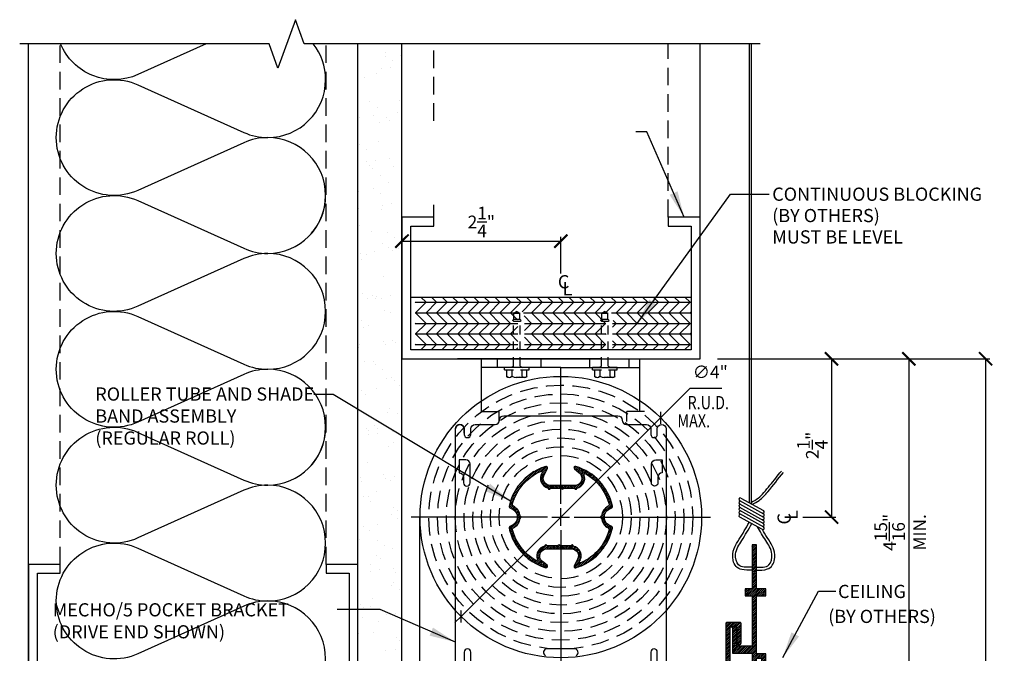
# Model space of a CAD drawing. Extents: x 67.8 to 83.8, y 23.6 to 41.4.
# Drawn here: x 67.8 to 81.8, y 32.4 to 41.4 of the extents above; entities that cross this region are included whole.
import ezdxf

# ---------------------------------------------------------------- set-up
doc = ezdxf.new("R2010")
doc.units = 0
doc.header["$MEASUREMENT"] = 0
doc.linetypes.add('HIDDEN', pattern=[0.375, 0.25, -0.125])
doc.linetypes.add('HIDDEN2', pattern=[0.1875, 0.125, -0.0625])
doc.layers.get('0').update_dxf_attribs({"linetype": 'CONTINUOUS'})
doc.layers.get('DEFPOINTS').update_dxf_attribs({"linetype": 'CONTINUOUS'})
doc.layers.add('AM_VIS', color=7, linetype='CONTINUOUS')
doc.layers.add('HT', color=7, linetype='CONTINUOUS')
doc.styles.add('DIM', font='SIMPLEX.SHX', dxfattribs={"width": 0.8})
doc.styles.add('ROMANS', font='ROMANS.shx')
doc.dimstyles.new('SECT$0', dxfattribs={"dimtxt": 0.18, "dimasz": 0.1875, "dimexe": 0.0625, "dimexo": 0.25, "dimgap": 0.0625, "dimtad": 1, "dimdec": 4, "dimzin": 3, "dimtxsty": 'DIM', "dimblk1": 'ARCHTICK', "dimblk2": 'ARCHTICK', "dimsah": 1, "dimcen": 0.0625, "dimclrd": 3, "dimclre": 3, "dimclrt": 2, "dimazin": 3, "dimtfac": 1, "dimtdec": 4, "dimtmove": 0, "dimatfit": 3, "dimtolj": 1, "dimtzin": 0})
doc.dimstyles.new('SECT$3', dxfattribs={"dimtxt": 0.18, "dimasz": 0.125, "dimexe": 0.0625, "dimexo": 0.0625, "dimgap": 0.125, "dimtad": 1, "dimtih": 1, "dimtoh": 1, "dimdec": 4, "dimzin": 3, "dimtxsty": 'DIM', "dimblk1": 'ARCHTICK', "dimblk2": 'ARCHTICK', "dimsah": 1, "dimcen": 0.09375, "dimclrd": 3, "dimclre": 3, "dimclrt": 2, "dimazin": 3, "dimtfac": 1, "dimtdec": 4, "dimtmove": 0, "dimatfit": 3, "dimtolj": 1, "dimtzin": 0})
doc.dimstyles.new('SECT$7', dxfattribs={"dimtxt": 0.18, "dimasz": 0.375, "dimexe": 0.0625, "dimexo": 0.0625, "dimgap": 0.125, "dimtad": 1, "dimdec": 4, "dimzin": 3, "dimtxsty": 'DIM', "dimcen": 0.0625, "dimclrd": 3, "dimclre": 3, "dimclrt": 2, "dimazin": 3, "dimtfac": 1, "dimtdec": 4, "dimtmove": 0, "dimatfit": 3, "dimtolj": 1, "dimtzin": 0})

# ---------------------------------------------------------------- blocks, each defined once
blk = doc.blocks.new('RD')
at = {"color": 2, "style": 'ROMANS', "width": 0.8}
blk.add_text('R.U.D.', height=0.1875, dxfattribs=at).set_placement((-0.308, -0.085))
blk = doc.blocks.new('RUD')
blk.add_blockref('RD', (-0.027, -0.027))
blk = doc.blocks.new('*X6')
at = {"color": 0}
for p, q in [((858.014, -910.637), (858.098, -910.553)), ((858.069, -910.608), (858.139, -910.538)), ((858.091, -910.64), (858.179, -910.551)), ((858.097, -910.607), (858.168, -910.535)), ((858.555, -910.546), (858.567, -910.534)), ((858.56, -910.568), (858.591, -910.537)), ((858.575, -910.58), (858.611, -910.544)), ((858.59, -910.591), (858.63, -910.551)), ((857.713, -910.885), (857.988, -910.61)), ((857.761, -910.81), (857.923, -910.648)), ((857.936, -910.689), (858.052, -910.572)), ((857.998, -910.6), (857.998, -910.6)), ((858.077, -910.707), (858.127, -910.656)), ((858.078, -910.679), (858.157, -910.6)), ((858.079, -910.73), (858.117, -910.693)), ((858.604, -910.603), (858.649, -910.558)), ((858.619, -910.615), (858.668, -910.566)), ((858.634, -910.627), (858.686, -910.575)), ((858.646, -910.641), (858.704, -910.583)), ((858.656, -910.657), (858.721, -910.592)), ((858.662, -910.731), (858.706, -910.688)), ((858.663, -910.677), (858.738, -910.602)), ((858.666, -910.7), (858.702, -910.665)), ((858.726, -910.641), (858.755, -910.612)), ((858.743, -910.651), (858.772, -910.622)), ((858.759, -910.661), (858.787, -910.632)), ((858.774, -910.672), (858.803, -910.643)), ((858.79, -910.683), (858.818, -910.654)), ((858.805, -910.695), (858.833, -910.666)), ((858.82, -910.706), (858.848, -910.678)), ((858.834, -910.719), (858.862, -910.69)), ((857.685, -910.939), (857.802, -910.822)), ((858.085, -910.751), (858.118, -910.719)), ((858.094, -910.769), (858.124, -910.739)), ((858.104, -910.785), (858.133, -910.757)), ((858.116, -910.8), (858.145, -910.771)), ((858.13, -910.812), (858.159, -910.784)), ((858.146, -910.823), (858.176, -910.793)), ((858.164, -910.832), (858.195, -910.8)), ((858.184, -910.838), (858.22, -910.803)), ((858.194, -910.854), (858.246, -910.803)), ((858.233, -910.843), (858.273, -910.803)), ((858.259, -910.843), (858.299, -910.803)), ((858.286, -910.843), (858.326, -910.803)), ((858.312, -910.843), (858.352, -910.803)), ((858.339, -910.843), (858.366, -910.815)), ((858.366, -910.841), (858.405, -910.803)), ((858.366, -910.815), (858.379, -910.803)), ((858.381, -910.853), (858.432, -910.803)), ((858.418, -910.843), (858.458, -910.803)), ((858.445, -910.843), (858.485, -910.803)), ((858.471, -910.843), (858.511, -910.803)), ((858.498, -910.843), (858.538, -910.803)), ((858.524, -910.843), (858.564, -910.803)), ((858.551, -910.843), (858.595, -910.798)), ((858.568, -910.852), (858.706, -910.714)), ((858.612, -910.835), (858.699, -910.748)), ((858.848, -910.731), (858.876, -910.703)), ((858.861, -910.744), (858.89, -910.716)), ((858.875, -910.757), (858.903, -910.729)), ((858.888, -910.771), (858.916, -910.743)), ((858.9, -910.785), (858.929, -910.756)), ((858.912, -910.799), (858.941, -910.771)), ((858.924, -910.814), (858.953, -910.785)), ((858.936, -910.829), (858.964, -910.8)), ((858.947, -910.844), (858.976, -910.815)), ((858.958, -910.86), (858.987, -910.831)), ((857.652, -911.026), (857.722, -910.956)), ((857.666, -910.985), (857.75, -910.901)), ((858.365, -910.843), (858.366, -910.841)), ((858.968, -910.876), (858.997, -910.847)), ((858.978, -910.892), (859.007, -910.863)), ((858.988, -910.909), (859.017, -910.88)), ((858.997, -910.927), (859.027, -910.897)), ((859.006, -910.944), (859.036, -910.914)), ((859.014, -910.962), (859.044, -910.932)), ((859.022, -910.981), (859.053, -910.95)), ((859.03, -911), (859.061, -910.969)), ((857.633, -911.098), (857.689, -911.042)), ((857.639, -911.118), (857.68, -911.077)), ((857.641, -911.063), (857.703, -911.001)), ((857.656, -911.127), (857.688, -911.095)), ((857.675, -911.135), (857.705, -911.105)), ((857.692, -911.145), (857.72, -911.116)), ((858.949, -911.213), (859.094, -911.069)), ((858.966, -911.17), (859.033, -911.103)), ((859.037, -911.019), (859.068, -910.988)), ((859.044, -911.039), (859.075, -911.008)), ((859.049, -911.139), (859.099, -911.09)), ((859.05, -911.06), (859.082, -911.027)), ((859.053, -911.083), (859.088, -911.048)), ((857.706, -911.156), (857.735, -911.128)), ((857.719, -911.17), (857.748, -911.142)), ((857.73, -911.186), (857.759, -911.157)), ((857.732, -911.316), (857.796, -911.253)), ((857.739, -911.204), (857.769, -911.174)), ((857.745, -911.224), (857.777, -911.192)), ((857.747, -911.275), (857.769, -911.253)), ((857.748, -911.247), (857.784, -911.212)), ((857.769, -911.253), (857.788, -911.235)), ((857.796, -911.253), (857.802, -911.247)), ((858.93, -911.258), (858.936, -911.253)), ((858.936, -911.253), (859.003, -911.186)), ((858.945, -911.27), (858.962, -911.253)), ((858.949, -911.293), (858.985, -911.257)), ((858.962, -911.253), (858.987, -911.229)), ((857.634, -911.415), (857.68, -911.369)), ((857.639, -911.436), (857.784, -911.291)), ((857.696, -911.405), (857.769, -911.333)), ((858.955, -911.313), (858.987, -911.281)), ((858.963, -911.331), (858.994, -911.301)), ((858.973, -911.348), (859.002, -911.319)), ((858.985, -911.363), (859.013, -911.335)), ((858.997, -911.377), (859.026, -911.349)), ((859.012, -911.389), (859.04, -911.361)), ((859.027, -911.4), (859.057, -911.371)), ((859.044, -911.41), (859.075, -911.378)), ((859.053, -911.427), (859.093, -911.387)), ((857.645, -911.457), (857.681, -911.42)), ((857.651, -911.477), (857.683, -911.445)), ((857.657, -911.497), (857.689, -911.466)), ((857.664, -911.517), (857.696, -911.486)), ((857.672, -911.536), (857.703, -911.505)), ((857.68, -911.554), (857.71, -911.524)), ((858.985, -911.601), (859.068, -911.519)), ((859.013, -911.547), (859.082, -911.478)), ((859.031, -911.502), (859.093, -911.441)), ((859.045, -911.462), (859.1, -911.407)), ((857.688, -911.573), (857.718, -911.543)), ((857.697, -911.591), (857.727, -911.561)), ((857.706, -911.608), (857.735, -911.578)), ((857.719, -911.621), (857.745, -911.596)), ((857.725, -911.642), (857.754, -911.613)), ((857.735, -911.658), (857.764, -911.629)), ((857.746, -911.674), (857.775, -911.645)), ((857.757, -911.69), (857.785, -911.661)), ((857.768, -911.705), (857.796, -911.676)), ((858.027, -911.79), (858.164, -911.653)), ((858.035, -911.756), (858.119, -911.672)), ((858.135, -911.709), (858.181, -911.664)), ((858.167, -911.704), (858.207, -911.664)), ((858.194, -911.704), (858.234, -911.664)), ((858.22, -911.704), (858.26, -911.664)), ((858.247, -911.704), (858.287, -911.664)), ((858.273, -911.704), (858.313, -911.664)), ((858.3, -911.704), (858.351, -911.652)), ((858.326, -911.704), (858.366, -911.664)), ((858.366, -911.69), (858.393, -911.664)), ((858.379, -911.704), (858.419, -911.664)), ((858.406, -911.704), (858.446, -911.664)), ((858.432, -911.704), (858.472, -911.664)), ((858.459, -911.704), (858.499, -911.664)), ((858.485, -911.704), (858.538, -911.651)), ((858.512, -911.704), (858.548, -911.667)), ((858.536, -911.706), (858.568, -911.674)), ((858.744, -911.896), (859.022, -911.618)), ((858.936, -911.677), (859.049, -911.564)), ((857.779, -911.72), (857.808, -911.691)), ((857.791, -911.734), (857.82, -911.706)), ((857.804, -911.749), (857.832, -911.72)), ((857.816, -911.763), (857.845, -911.734)), ((857.829, -911.776), (857.857, -911.748)), ((857.842, -911.79), (857.871, -911.761)), ((857.856, -911.802), (857.884, -911.774)), ((857.87, -911.815), (857.898, -911.787)), ((857.884, -911.827), (857.913, -911.799)), ((857.899, -911.839), (857.927, -911.811)), ((858.027, -911.817), (858.072, -911.772)), ((858.031, -911.84), (858.066, -911.804)), ((858.353, -911.704), (858.366, -911.69)), ((858.556, -911.712), (858.586, -911.682)), ((858.573, -911.722), (858.602, -911.693)), ((858.588, -911.734), (858.616, -911.706)), ((858.599, -911.748), (858.628, -911.72)), ((858.607, -911.847), (858.656, -911.798)), ((858.609, -911.766), (858.639, -911.736)), ((858.615, -911.786), (858.647, -911.754)), ((858.616, -911.811), (858.653, -911.774)), ((858.804, -911.862), (858.976, -911.69)), ((857.914, -911.851), (857.942, -911.822)), ((857.929, -911.862), (857.958, -911.833)), ((857.945, -911.873), (857.973, -911.844)), ((857.96, -911.884), (857.989, -911.855)), ((857.977, -911.894), (858.006, -911.865)), ((857.993, -911.904), (858.069, -911.828)), ((858.01, -911.913), (858.076, -911.848)), ((858.028, -911.922), (858.086, -911.864)), ((858.046, -911.931), (858.098, -911.878)), ((858.064, -911.939), (858.113, -911.89)), ((858.083, -911.947), (858.128, -911.902)), ((858.102, -911.955), (858.142, -911.914)), ((858.121, -911.962), (858.157, -911.926)), ((858.141, -911.968), (858.172, -911.938)), ((858.554, -911.953), (858.644, -911.863)), ((858.564, -911.97), (858.635, -911.899)), ((858.578, -911.902), (858.655, -911.826)), ((858.592, -911.968), (858.661, -911.899)), ((858.632, -911.954), (858.715, -911.872)), ((858.678, -911.935), (858.791, -911.822)), ((858.731, -911.908), (858.735, -911.905)), ((858.163, -911.972), (858.179, -911.957))]:
    blk.add_line(p, q, dxfattribs=at)
blk = doc.blocks.new('NR-41')
at = {"color": 3, "linetype": 'CONTINUOUS'}
for p, q in [((0, 0.25), (0, 0.875)), ((-0.25, 0), (-0.875, 0)), ((-0.125, 0), (0.125, 0)), ((0, -0.125), (0, 0.125)), ((0.25, 0), (0.875, 0)), ((0, -0.25), (0, -0.875))]:
    blk.add_line(p, q, dxfattribs=at)
for points in [[(-0.646, -0.381, 0.189636), (-0.213, -0.719, 0.822383), (-0.195, -0.684), (-0.262, -0.63, -0.708166), (-0.199, -0.45), (0.149, -0.45, -0.564766), (0.238, -0.599), (0.19, -0.691, 0.664015), (0.213, -0.719, 0.056571), (0.369, -0.653, -0.995344), (0.381, -0.646, 0.20982), (0.733, -0.157, 0.398562), (0.716, -0.127, -0.76533), (0.716, 0.127, 0.398562), (0.733, 0.157, 0.274604), (0.213, 0.719, 0.822383), (0.195, 0.684), (0.262, 0.63, -0.708166), (0.199, 0.45), (-0.149, 0.45, -0.564766), (-0.238, 0.599), (-0.19, 0.691, 0.664015), (-0.213, 0.719, 0.056571), (-0.369, 0.653, -0.995344), (-0.381, 0.646, 0.20982), (-0.733, 0.157, 0.398562), (-0.716, 0.127, -0.76533), (-0.716, -0.127, 0.398562), (-0.733, -0.157, 0.076067), (-0.653, -0.369, -0.995344)], [(-0.332, -0.598, -0.693612), (-0.354, -0.616, -0.199795), (-0.686, -0.183, -0.355874), (-0.673, -0.154, 0.26072), (-0.579, -0.015, 1.044598), (-0.579, 0.015, 0.26072), (-0.673, 0.154, -0.355874), (-0.686, 0.183, -0.227771), (-0.286, 0.65, -0.743953), (-0.267, 0.628, 0.526551), (-0.178, 0.413, 1.104339), (-0.148, 0.41), (0.01, 0.41, 1), (0.04, 0.41), (0.198, 0.41, 1.104339), (0.228, 0.413, 0.452241), (0.332, 0.598, -0.693612), (0.354, 0.616, -0.199795), (0.686, 0.183, -0.355874), (0.673, 0.154, 0.26072), (0.579, 0.015, 1.044598), (0.579, -0.015, 0.26072), (0.673, -0.154, -0.355874), (0.686, -0.183, -0.227771), (0.286, -0.65, -0.743953), (0.267, -0.628, 0.526551), (0.178, -0.413, 1.104339), (0.148, -0.41), (-0.01, -0.41, 1), (-0.04, -0.41), (-0.198, -0.41, 1.104339), (-0.228, -0.413, 0.452241)]]:
    blk.add_lwpolyline(points, format="xyb", close=True)
at = {"color": 3}
blk.add_blockref('*X6', (-858.366, 911.253), dxfattribs=at)
blk = doc.blocks.new('*X46')
at = {"color": 0}
for p, q in [((25.481, -0.638), (25.511, -0.608)), ((25.481, -0.664), (25.538, -0.608)), ((25.481, -0.691), (25.564, -0.608)), ((25.481, -0.718), (25.591, -0.608)), ((25.481, -0.744), (25.543, -0.681)), ((25.555, -0.67), (25.617, -0.608)), ((25.582, -0.67), (25.644, -0.608)), ((25.608, -0.67), (25.67, -0.608)), ((25.631, -0.673), (25.693, -0.611)), ((25.637, -0.694), (25.699, -0.632)), ((25.637, -0.721), (25.699, -0.659)), ((25.637, -0.747), (25.699, -0.685)), ((25.481, -0.771), (25.543, -0.709)), ((25.481, -0.797), (25.543, -0.735)), ((25.481, -0.824), (25.543, -0.762)), ((25.481, -0.85), (25.543, -0.788)), ((25.481, -0.877), (25.543, -0.815)), ((25.637, -0.774), (25.699, -0.712)), ((25.637, -0.8), (25.699, -0.738)), ((25.637, -0.827), (25.699, -0.765)), ((25.637, -0.853), (25.699, -0.791)), ((25.637, -0.88), (25.699, -0.818)), ((25.481, -0.903), (25.543, -0.841)), ((25.481, -0.93), (25.543, -0.868)), ((25.481, -0.956), (25.543, -0.894)), ((25.481, -0.983), (25.543, -0.921)), ((25.481, -1.009), (25.543, -0.947)), ((25.481, -1.036), (25.543, -0.974)), ((25.637, -0.906), (25.699, -0.844)), ((25.65, -0.92), (25.699, -0.871)), ((25.676, -0.92), (25.699, -0.897)), ((25.481, -1.062), (25.543, -1)), ((25.481, -1.089), (25.543, -1.027)), ((25.481, -1.115), (25.543, -1.053)), ((25.481, -1.142), (25.543, -1.08)), ((25.481, -1.168), (25.543, -1.106)), ((25.481, -1.195), (25.543, -1.133)), ((25.481, -1.221), (25.543, -1.159)), ((25.481, -1.248), (25.543, -1.186)), ((25.481, -1.274), (25.543, -1.212)), ((25.481, -1.301), (25.543, -1.239)), ((25.481, -1.327), (25.543, -1.265)), ((25.481, -1.354), (25.543, -1.292)), ((25.481, -1.38), (25.543, -1.318)), ((25.481, -1.407), (25.543, -1.345)), ((25.481, -1.433), (25.543, -1.371)), ((25.481, -1.46), (25.543, -1.398)), ((25.481, -1.486), (25.543, -1.424)), ((25.481, -1.513), (25.543, -1.451)), ((25.481, -1.54), (25.543, -1.478)), ((25.481, -1.566), (25.543, -1.504)), ((25.481, -1.593), (25.543, -1.531)), ((25.411, -1.795), (25.543, -1.663)), ((25.481, -1.619), (25.543, -1.557)), ((25.481, -1.646), (25.543, -1.584)), ((25.481, -1.672), (25.543, -1.61)), ((25.481, -1.699), (25.543, -1.637)), ((23.858, -1.756), (23.882, -1.733)), ((23.871, -1.77), (23.909, -1.733)), ((23.885, -1.783), (23.935, -1.733)), ((23.9, -1.795), (23.962, -1.733)), ((23.926, -1.795), (23.988, -1.733)), ((23.953, -1.795), (24.015, -1.733)), ((23.979, -1.795), (24.041, -1.733)), ((24.006, -1.795), (24.068, -1.733)), ((24.032, -1.795), (24.094, -1.733)), ((24.059, -1.795), (24.121, -1.733)), ((24.085, -1.795), (24.147, -1.733)), ((24.112, -1.795), (24.174, -1.733)), ((24.138, -1.795), (24.2, -1.733)), ((24.165, -1.795), (24.227, -1.733)), ((24.191, -1.795), (24.253, -1.733)), ((24.218, -1.795), (24.28, -1.733)), ((24.244, -1.795), (24.306, -1.733)), ((24.271, -1.795), (24.333, -1.733)), ((24.298, -1.795), (24.36, -1.733)), ((24.324, -1.795), (24.386, -1.733)), ((24.351, -1.795), (24.413, -1.733)), ((24.377, -1.795), (24.439, -1.733)), ((24.404, -1.795), (24.466, -1.733)), ((24.43, -1.795), (24.492, -1.733)), ((24.457, -1.795), (24.519, -1.733)), ((24.483, -1.795), (24.545, -1.733)), ((24.51, -1.795), (24.572, -1.733)), ((24.536, -1.795), (24.598, -1.733)), ((24.563, -1.795), (24.625, -1.733)), ((24.589, -1.795), (24.651, -1.733)), ((24.616, -1.795), (24.678, -1.733)), ((24.642, -1.795), (24.704, -1.733)), ((24.669, -1.795), (24.731, -1.733)), ((24.695, -1.795), (24.757, -1.733)), ((24.722, -1.795), (24.784, -1.733)), ((24.748, -1.795), (24.81, -1.733)), ((24.775, -1.795), (24.837, -1.733)), ((24.801, -1.795), (24.863, -1.733)), ((24.828, -1.795), (24.89, -1.733)), ((24.854, -1.795), (24.916, -1.733)), ((24.881, -1.795), (24.943, -1.733)), ((24.907, -1.795), (24.969, -1.733)), ((24.934, -1.795), (24.996, -1.733)), ((24.96, -1.795), (25.022, -1.733)), ((24.987, -1.795), (25.049, -1.733)), ((25.013, -1.795), (25.075, -1.733)), ((25.04, -1.795), (25.102, -1.733)), ((25.067, -1.795), (25.129, -1.733)), ((25.093, -1.795), (25.155, -1.733)), ((25.12, -1.795), (25.182, -1.733)), ((25.146, -1.795), (25.208, -1.733)), ((25.173, -1.795), (25.235, -1.733)), ((25.199, -1.795), (25.261, -1.733)), ((25.226, -1.795), (25.288, -1.733)), ((25.252, -1.795), (25.314, -1.733)), ((25.279, -1.795), (25.341, -1.733)), ((25.305, -1.795), (25.367, -1.733)), ((25.332, -1.795), (25.394, -1.733)), ((25.358, -1.795), (25.42, -1.733)), ((25.385, -1.795), (25.447, -1.733)), ((25.438, -1.795), (25.543, -1.69)), ((25.464, -1.795), (25.543, -1.716)), ((25.491, -1.795), (25.554, -1.732)), ((25.517, -1.795), (25.579, -1.733)), ((25.544, -1.795), (25.606, -1.733)), ((25.57, -1.795), (25.632, -1.733)), ((25.597, -1.795), (25.659, -1.733)), ((25.623, -1.795), (25.685, -1.733)), ((25.65, -1.795), (25.712, -1.733)), ((25.676, -1.795), (25.738, -1.733)), ((25.703, -1.795), (25.765, -1.733)), ((25.729, -1.795), (25.791, -1.733)), ((25.756, -1.795), (25.818, -1.733)), ((25.782, -1.795), (25.844, -1.733)), ((25.825, -1.779), (25.856, -1.748))]:
    blk.add_line(p, q, dxfattribs=at)
blk = doc.blocks.new('2INCLS')
at = {"color": 7}
blk.add_lwpolyline([(-0.515, -1.125), (-0.031, -1.125), (0.004, -1.125), (0.16, -1.125, 0.153915), (0.17, -1.122), (0.212, -1.092, 0.73323), (0.203, -1.063), (0.157, -1.063), (0.004, -1.063), (-0.031, -1.063), (-0.078, -1.063, -0.414214), (-0.094, -1.047), (-0.094, -0.016, -0.414214), (-0.078, 0), (-0.047, 0), (-0.016, 0, -0.414214), (0, -0.016), (0, -0.071), (0, -0.234, 0.414214), (0.016, -0.25), (0.046, -0.25, 0.414214), (0.062, -0.234), (0.062, -0.212), (0.062, 0.046, 0.414214), (0.046, 0.062), (-0.14, 0.062, 0.414214), (-0.156, 0.046), (-0.156, -1.012), (-0.156, -1.047, -0.414214), (-0.172, -1.063), (-0.197, -1.063), (-0.219, -1.063), (-1.764, -1.063, 0.668179), (-1.776, -1.09), (-1.746, -1.12, 0.198912), (-1.734, -1.125), (0.16, -1.125)], format="xyb", dxfattribs=at)
blk.add_lwpolyline([(-0.172, -1.063), (-0.543, -1.063)], dxfattribs=at)
at = {"layer": 'HT', "color": 3}
blk.add_blockref('*X46', (-25.637, 0.67), dxfattribs=at)
blk = doc.blocks.new('*X48')
at = {"color": 0}
for p, q in [((6.543, 5.376), (6.594, 5.427)), ((6.543, 5.403), (6.567, 5.427)), ((6.543, 5.35), (6.605, 5.412)), ((6.543, 5.323), (6.605, 5.385)), ((6.543, 5.297), (6.605, 5.359)), ((6.543, 5.27), (6.605, 5.332)), ((6.543, 5.244), (6.605, 5.306)), ((6.543, 5.217), (6.605, 5.279)), ((6.543, 5.191), (6.605, 5.253)), ((6.543, 5.164), (6.605, 5.226)), ((6.543, 5.138), (6.605, 5.2)), ((6.543, 5.111), (6.605, 5.173)), ((6.543, 5.085), (6.605, 5.147)), ((6.543, 5.058), (6.605, 5.12)), ((6.543, 5.032), (6.605, 5.094)), ((6.543, 5.005), (6.605, 5.067)), ((6.543, 4.979), (6.605, 5.041)), ((6.543, 4.952), (6.605, 5.014)), ((6.543, 4.926), (6.605, 4.988)), ((6.543, 4.899), (6.605, 4.961)), ((6.543, 4.873), (6.605, 4.935)), ((6.543, 4.846), (6.605, 4.908)), ((6.443, 4.72), (6.526, 4.803)), ((6.443, 4.746), (6.5, 4.803)), ((6.443, 4.773), (6.473, 4.803)), ((6.443, 4.799), (6.447, 4.803)), ((6.453, 4.703), (6.605, 4.855)), ((6.479, 4.703), (6.605, 4.828)), ((6.506, 4.703), (6.606, 4.803)), ((6.533, 4.703), (6.633, 4.803)), ((6.543, 4.82), (6.605, 4.882)), ((6.543, 4.66), (6.686, 4.803)), ((6.543, 4.687), (6.659, 4.803)), ((6.612, 4.703), (6.712, 4.803)), ((6.639, 4.703), (6.737, 4.801)), ((6.665, 4.703), (6.737, 4.775)), ((6.543, 4.634), (6.605, 4.696)), ((6.543, 4.607), (6.605, 4.669)), ((6.543, 4.581), (6.605, 4.643)), ((6.543, 4.554), (6.605, 4.616)), ((6.692, 4.703), (6.737, 4.748)), ((6.718, 4.703), (6.737, 4.722)), ((6.543, 4.528), (6.605, 4.59)), ((6.543, 4.501), (6.605, 4.563)), ((6.543, 4.475), (6.605, 4.537)), ((6.543, 4.448), (6.605, 4.51)), ((6.543, 4.422), (6.605, 4.484)), ((6.543, 4.395), (6.605, 4.457)), ((6.543, 4.369), (6.605, 4.431)), ((6.543, 4.342), (6.605, 4.404)), ((6.543, 4.316), (6.605, 4.378)), ((6.543, 4.289), (6.605, 4.351)), ((6.262, 4.22), (6.307, 4.265)), ((6.262, 4.247), (6.28, 4.265)), ((6.262, 4.194), (6.324, 4.256)), ((6.262, 4.167), (6.324, 4.229)), ((6.262, 4.141), (6.324, 4.203)), ((6.543, 4.263), (6.605, 4.325)), ((6.543, 4.236), (6.605, 4.298)), ((6.543, 4.21), (6.605, 4.272)), ((6.543, 4.183), (6.605, 4.245)), ((6.543, 4.157), (6.605, 4.219)), ((6.262, 4.114), (6.324, 4.176)), ((6.262, 4.088), (6.324, 4.15)), ((6.262, 4.061), (6.324, 4.123)), ((6.262, 4.035), (6.324, 4.097)), ((6.262, 4.008), (6.324, 4.07)), ((6.543, 4.13), (6.605, 4.192)), ((6.543, 4.104), (6.605, 4.166)), ((6.543, 4.077), (6.605, 4.139)), ((6.543, 4.051), (6.605, 4.113)), ((6.543, 4.024), (6.605, 4.086)), ((6.543, 3.998), (6.605, 4.06)), ((6.262, 3.982), (6.324, 4.044)), ((6.262, 3.955), (6.324, 4.017)), ((6.262, 3.929), (6.324, 3.991)), ((6.262, 3.902), (6.35, 3.99)), ((6.276, 3.89), (6.376, 3.99)), ((6.303, 3.89), (6.403, 3.99)), ((6.329, 3.89), (6.429, 3.99)), ((6.356, 3.89), (6.456, 3.99)), ((6.382, 3.89), (6.482, 3.99)), ((6.409, 3.89), (6.509, 3.99)), ((6.435, 3.89), (6.535, 3.99)), ((6.462, 3.89), (6.605, 4.033)), ((6.488, 3.89), (6.605, 4.006)), ((6.515, 3.89), (6.605, 3.98)), ((6.542, 3.89), (6.605, 3.953)), ((6.543, 3.865), (6.605, 3.927)), ((6.543, 3.838), (6.605, 3.9)), ((6.543, 3.812), (6.613, 3.882)), ((6.543, 3.785), (6.64, 3.882)), ((6.543, 3.759), (6.666, 3.882)), ((6.543, 3.732), (6.605, 3.794)), ((6.631, 3.82), (6.693, 3.882)), ((6.657, 3.82), (6.719, 3.882)), ((6.675, 3.811), (6.737, 3.873)), ((6.675, 3.785), (6.737, 3.847)), ((6.675, 3.758), (6.737, 3.82)), ((6.675, 3.732), (6.737, 3.794)), ((6.543, 3.706), (6.605, 3.768)), ((6.543, 3.679), (6.605, 3.741)), ((6.543, 3.653), (6.605, 3.715)), ((6.543, 3.626), (6.605, 3.688)), ((6.543, 3.6), (6.605, 3.662)), ((6.684, 3.714), (6.737, 3.767)), ((6.71, 3.714), (6.737, 3.741)), ((6.737, 3.714), (6.737, 3.714)), ((6.543, 3.573), (6.605, 3.635)), ((6.543, 3.547), (6.605, 3.609)), ((6.543, 3.494), (6.605, 3.556)), ((6.543, 3.467), (6.605, 3.529)), ((6.543, 3.441), (6.605, 3.503)), ((6.545, 3.523), (6.605, 3.582)), ((6.543, 3.414), (6.605, 3.476)), ((6.543, 3.388), (6.605, 3.45)), ((6.543, 3.361), (6.605, 3.423)), ((6.543, 3.335), (6.605, 3.397)), ((6.543, 3.308), (6.605, 3.37)), ((6.543, 3.282), (6.605, 3.344)), ((6.543, 3.255), (6.605, 3.317)), ((6.543, 3.229), (6.605, 3.291)), ((6.543, 3.202), (6.605, 3.264)), ((6.543, 3.175), (6.605, 3.237)), ((6.614, 3.14), (6.737, 3.263)), ((6.64, 3.14), (6.737, 3.237)), ((6.675, 3.307), (6.675, 3.308)), ((6.675, 3.281), (6.702, 3.308)), ((6.675, 3.254), (6.728, 3.308)), ((6.675, 3.228), (6.737, 3.29)), ((6.543, 3.149), (6.605, 3.211)), ((6.56, 3.14), (6.622, 3.202)), ((6.587, 3.14), (6.649, 3.202)), ((6.667, 3.14), (6.737, 3.21)), ((6.693, 3.14), (6.755, 3.202)), ((6.72, 3.14), (6.782, 3.202)), ((6.746, 3.14), (6.808, 3.202)), ((6.773, 3.14), (6.835, 3.202)), ((6.799, 3.14), (6.861, 3.202)), ((6.826, 3.14), (6.888, 3.202)), ((6.852, 3.14), (6.914, 3.202)), ((6.879, 3.14), (6.941, 3.202)), ((6.905, 3.14), (6.967, 3.202)), ((6.932, 3.14), (6.994, 3.202)), ((6.958, 3.14), (7.02, 3.202)), ((6.985, 3.14), (7.047, 3.202)), ((7.011, 3.14), (7.073, 3.202)), ((7.038, 3.14), (7.1, 3.202)), ((7.064, 3.14), (7.126, 3.202)), ((7.091, 3.14), (7.153, 3.202)), ((7.117, 3.14), (7.179, 3.202)), ((7.144, 3.14), (7.206, 3.202)), ((7.17, 3.14), (7.232, 3.202)), ((7.197, 3.14), (7.259, 3.202)), ((7.223, 3.14), (7.285, 3.202)), ((7.25, 3.14), (7.312, 3.202)), ((7.276, 3.14), (7.338, 3.202)), ((7.303, 3.14), (7.365, 3.202)), ((7.329, 3.14), (7.391, 3.202)), ((7.356, 3.14), (7.418, 3.202)), ((7.383, 3.14), (7.445, 3.202)), ((7.409, 3.14), (7.471, 3.202)), ((7.436, 3.14), (7.498, 3.202)), ((7.462, 3.14), (7.524, 3.202)), ((7.489, 3.14), (7.551, 3.202)), ((7.515, 3.14), (7.577, 3.202)), ((7.542, 3.14), (7.604, 3.202)), ((7.568, 3.14), (7.63, 3.202)), ((7.595, 3.14), (7.657, 3.202)), ((7.621, 3.14), (7.683, 3.202)), ((7.648, 3.14), (7.71, 3.202)), ((7.674, 3.14), (7.736, 3.202)), ((7.701, 3.14), (7.763, 3.202)), ((7.727, 3.14), (7.789, 3.202))]:
    blk.add_line(p, q, dxfattribs=at)
blk = doc.blocks.new('NR-219')
blk.add_lwpolyline([(1.494, 2.287), (1.432, 2.287), (1.432, 1.663), (1.332, 1.663), (1.332, 1.563), (1.432, 1.563), (1.432, 0.85), (1.213, 0.85), (1.213, 1.125), (1.151, 1.125), (1.151, 0.75), (1.432, 0.75), (1.432, 0.385), (1.442, 0.375), (1.432, 0.365), (1.432, 0), (2.62, 0), (2.682, 0.062), (1.626, 0.062), (1.626, 0.168), (1.564, 0.168), (1.564, 0.062), (1.494, 0.062), (1.494, 0.68), (1.564, 0.68), (1.564, 0.574), (1.626, 0.574), (1.626, 0.742), (1.494, 0.742), (1.494, 1.563), (1.626, 1.563), (1.626, 1.663), (1.494, 1.663), (1.494, 2.287)], close=True)
at = {"layer": 'HT', "color": 3}
blk.add_blockref('*X48', (-5.111, -3.14), dxfattribs=at)
blk = doc.blocks.new('_ARCHTICK')
at = {"color": 0, "const_width": 0.15}
blk.add_lwpolyline([(-0.5, -0.5), (0.5, 0.5)], dxfattribs=at)
blk = doc.blocks.new('*D52')
at = {"color": 3}
for p, q in [((73.22, 36.797), (73.22, 38.282)), ((73.22, 38.22), (75.477, 38.22)), ((75.477, 37.759), (75.477, 38.282))]:
    blk.add_line(p, q, dxfattribs=at)
at = {"layer": 'DEFPOINTS', "color": 0}
for p in [(75.477, 38.22), (75.477, 37.509), (73.22, 36.547)]:
    blk.add_point(p, dxfattribs=at)
at = {"color": 3, "xscale": 0.1875, "yscale": 0.1875, "zscale": 0.1875, "rotation": 180}
blk.add_blockref('_ARCHTICK', (73.22, 38.22), dxfattribs=at)
at = {"color": 3, "xscale": 0.1875, "yscale": 0.1875, "zscale": 0.1875}
blk.add_blockref('_ARCHTICK', (75.477, 38.22), dxfattribs=at)
at = {"color": 2, "insert": (74.348, 38.492), "char_height": 0.18, "attachment_point": 5, "style": 'DIM'}
blk.add_mtext('\\A1;2{\\H1.000000x;\\S1/4;}"', dxfattribs=at)
blk = doc.blocks.new('*D53')
at = {"color": 3}
for p, q in [((77.704, 36.547), (80.483, 36.547)), ((80.421, 36.547), (80.421, 31.615)), ((79.628, 31.615), (80.483, 31.615))]:
    blk.add_line(p, q, dxfattribs=at)
at = {"layer": 'DEFPOINTS', "color": 0}
for p in [(77.454, 36.547), (79.378, 31.615), (80.421, 31.615)]:
    blk.add_point(p, dxfattribs=at)
at = {"color": 3, "xscale": 0.1875, "yscale": 0.1875, "zscale": 0.1875}
for p, rotation in [((80.421, 36.547), 90), ((80.421, 31.615), 270)]:
    blk.add_blockref('_ARCHTICK', p, dxfattribs=dict(at, rotation=rotation))
at = {"color": 2, "char_height": 0.18, "attachment_point": 5, "rotation": 90, "style": 'DIM'}
for s, insert in [('\\A1;4{\\H1.000000x;\\S15/16;}"', (80.148, 34.081)), ('\\A1;MIN.', (80.573, 34.081))]:
    blk.add_mtext(s, dxfattribs=dict(at, insert=insert))
blk = doc.blocks.new('*D64')
at = {"color": 3}
for p, q in [((76.894, 35.709), (77.314, 36.128)), ((77.314, 36.128), (77.762, 36.128)), ((74.059, 32.887), (76.894, 35.709)), ((74.059, 32.887), (73.971, 32.799))]:
    blk.add_line(p, q, dxfattribs=at)
at = {"layer": 'DEFPOINTS', "color": 0}
for p in [(76.894, 35.709), (74.059, 32.887)]:
    blk.add_point(p, dxfattribs=at)
at = {"color": 3, "xscale": 0.125, "yscale": 0.125, "zscale": 0.125}
for p, rotation in [((76.894, 35.709), 224.8747097834069), ((74.059, 32.887), 44.8747097834069)]:
    blk.add_blockref('_ARCHTICK', p, dxfattribs=dict(at, rotation=rotation))
at = {"color": 2, "insert": (77.6, 36.36), "char_height": 0.18, "attachment_point": 5, "style": 'DIM'}
blk.add_mtext('\\A1;∅4"', dxfattribs=at)
blk = doc.blocks.new('*D66')
at = {"color": 3}
for p, q in [((77.704, 36.547), (79.385, 36.547)), ((79.323, 36.547), (79.323, 34.298)), ((78.915, 34.298), (79.385, 34.298))]:
    blk.add_line(p, q, dxfattribs=at)
at = {"layer": 'DEFPOINTS', "color": 0}
for p in [(77.454, 36.547), (78.665, 34.298), (79.323, 34.298)]:
    blk.add_point(p, dxfattribs=at)
at = {"color": 3, "xscale": 0.1875, "yscale": 0.1875, "zscale": 0.1875}
for p, rotation in [((79.323, 36.547), 90), ((79.323, 34.298), 270)]:
    blk.add_blockref('_ARCHTICK', p, dxfattribs=dict(at, rotation=rotation))
at = {"color": 2, "insert": (79.05, 35.317), "char_height": 0.18, "attachment_point": 5, "rotation": 90, "style": 'DIM'}
blk.add_mtext('\\A1;2{\\H1.000000x;\\S1/4;}"', dxfattribs=at)
blk = doc.blocks.new('CL')
at = {"color": 2, "style": 'ROMANS'}
for s, p in [('C', (-0.106, -0.099)), ('L', (-0.038, -0.198))]:
    blk.add_text(s, height=0.188, dxfattribs=at).set_placement(p)
blk = doc.blocks.new('*D69')
at = {"color": 3}
for p, q in [((77.704, 36.547), (81.573, 36.547)), ((81.511, 36.547), (81.511, 23.908))]:
    blk.add_line(p, q, dxfattribs=at)
at = {"layer": 'DEFPOINTS', "color": 0}
for p in [(77.454, 36.547), (72.72, 23.908), (81.511, 23.908)]:
    blk.add_point(p, dxfattribs=at)
at = {"color": 3, "xscale": 0.1875, "yscale": 0.1875, "zscale": 0.1875, "rotation": 90}
blk.add_blockref('_ARCHTICK', (81.511, 36.547), dxfattribs=at)
at = {"color": 2, "insert": (81.358, 29.804), "char_height": 0.18, "attachment_point": 5, "rotation": 90, "style": 'DIM'}
blk.add_mtext('\\A1;SHADE OPENING HEIGHT', dxfattribs=at)
blk = doc.blocks.new('_NONE')
blk = doc.blocks.new('VIC')
at = {"layer": 'AM_VIS', "color": 2, "linetype": 'HIDDEN', "ltscale": 0.5}
for p, q in [((4.428, 2.387), (4.517, 2.387)), ((4.517, 2.069), (4.517, 2.417)), ((4.55, 2.417), (4.55, 2.069)), ((4.409, 2.355), (4.409, 2.132)), ((4.517, 2.315), (4.428, 2.315)), ((4.571, 2.289), (4.55, 2.325)), ((4.571, 2.289), (5.21, 2.289)), ((5.21, 2.289), (5.219, 2.305)), ((5.21, 2.197), (5.21, 2.289)), ((5.24, 2.284), (5.322, 2.284)), ((5.24, 2.202), (5.24, 2.284)), ((5.349, 2.243), (5.322, 2.284)), ((5.322, 2.202), (5.322, 2.284)), ((5.349, 2.243), (5.322, 2.202)), ((4.517, 2.171), (4.428, 2.171)), ((4.517, 2.099), (4.428, 2.099)), ((4.571, 2.197), (4.55, 2.161)), ((4.571, 2.197), (5.21, 2.197)), ((5.24, 2.202), (5.322, 2.202)), ((4.517, 2.069), (4.55, 2.069))]:
    blk.add_line(p, q, dxfattribs=at)
at = {"layer": 'AM_VIS', "color": 2}
blk.add_line((4.517, 2.417), (4.55, 2.417), dxfattribs=at)
at = {"layer": 'AM_VIS', "color": 2, "linetype": 'HIDDEN'}
for p, q in [((5.24, 2.284), (5.219, 2.305)), ((5.21, 2.197), (5.219, 2.182)), ((5.24, 2.202), (5.219, 2.182))]:
    blk.add_line(p, q, dxfattribs=at)
at = {"layer": 'AM_VIS', "color": 2, "linetype": 'HIDDEN', "ltscale": 0.5, "extrusion": (0, 0, -1), "flags": 128}
for points in [[(-4.428, 2.315), (-4.414, 2.332), (-4.411, 2.351), (-4.414, 2.37), (-4.428, 2.387)], [(-4.428, 2.171), (-4.414, 2.205), (-4.411, 2.243), (-4.414, 2.281), (-4.428, 2.315)], [(-4.428, 2.099), (-4.414, 2.116), (-4.411, 2.135), (-4.414, 2.154), (-4.428, 2.171)]]:
    blk.add_lwpolyline(points, dxfattribs=at)
at = {"layer": 'AM_VIS', "color": 2}
for centre, start, end in [((4.447, 2.355), 120.0301, 180), ((4.447, 2.132), 180, 239.9699)]:
    blk.add_arc(centre, 0.0379, start, end, dxfattribs=at)

msp = doc.modelspace()

# ---------------------------------------------------------------- hatches: boundary and pattern name
at = {"layer": 'HT'}
h = msp.add_hatch(dxfattribs=at)
h.set_pattern_fill('AR-SAND', color=256, scale=0.25, style=0)
h.paths.add_polyline_path([(73.21992, 41.02381), (72.59492, 41.02381), (72.59492, 31.6145), (73.21992, 31.6145)])
h = msp.add_hatch(dxfattribs=at)
h.set_pattern_fill('PLYWOOD1', color=3, scale=1.5, style=0, pattern_type=2)
h.set_pattern_definition([(0, (0.0625, 0), (0, 0.15), [1.5]), (45, (0.0625, 0), (0.15, -1e-17), [0.21213203, -0.21213203]), (315, (0.0625, 0), (0.15, -3e-17), [0.21213203, -0.21213203])])
h.paths.add_polyline_path([(76.11813, 37.08299), (76.10251, 37.09201), (76.12304, 37.11255), (76.12304, 37.19455), (76.16404, 37.22188), (76.20504, 37.19455), (76.20504, 37.11255), (76.22558, 37.09201), (76.20996, 37.08299), (76.20996, 36.67342), (77.32839, 36.67342), (77.32839, 37.42342), (73.40842, 37.42342), (73.40842, 36.67342), (74.86813, 36.67342), (74.86813, 37.08299), (74.85251, 37.09201), (74.87304, 37.11255), (74.87304, 37.19455), (74.91404, 37.22188), (74.95504, 37.19455), (74.95504, 37.11255), (74.97558, 37.09201), (74.95996, 37.08299), (74.95996, 36.67342), (76.11813, 36.67342)])

# ---------------------------------------------------------------- linework, layer by layer
for p, q in [((67.91482, 31.6145), (67.91482, 41.02381)), ((72.59492, 31.6145), (72.59492, 41.02381)), ((73.21992, 31.6145), (73.21992, 41.02381)), ((77.45439, 36.54742), (77.45439, 41.02381)), ((75.19528, 36.54742), (74.00778, 36.54742)), ((74.35154, 35.79742), (74.35154, 36.54742)), ((76.04721, 36.54742), (74.92221, 36.54742)), ((75.17221, 36.54742), (76.29721, 36.54742)), ((75.19528, 36.54742), (76.32028, 36.54742)), ((76.60154, 35.79742), (76.60154, 36.54742)), ((75.47654, 36.42242), (74.35154, 36.42242)), ((75.47654, 36.42242), (76.60154, 36.42242)), ((74.35154, 35.79742), (74.60154, 35.79742)), ((74.60154, 35.65474), (74.60154, 35.79742)), ((76.66404, 35.79742), (76.41404, 35.79742)), ((76.41404, 35.65474), (76.41404, 35.79742))]:
    msp.add_line(p, q)
at = {"color": 3, "linetype": 'HIDDEN'}
for p, q in [((68.36582, 33.62639), (68.36672, 41.02376)), ((72.14392, 33.62639), (72.14482, 41.02376)), ((73.67109, 39.93009), (73.67122, 41.02271)), ((77.00339, 38.5593), (77.00369, 41.02271)), ((73.67092, 38.5593), (73.67094, 38.73713))]:
    msp.add_line(p, q, dxfattribs=at)
at = {"color": 2}
for p, q in [((78.15513, 34.50198), (78.15863, 41.02257)), ((78.18593, 34.48494), (78.18493, 41.02257)), ((78.03483, 34.56849), (78.35572, 34.39106)), ((78.01487, 34.53422), (78.35572, 34.34453)), ((78.01487, 34.48769), (78.35572, 34.29801)), ((78.01487, 34.44117), (78.35572, 34.25148)), ((78.01487, 34.39464), (78.35572, 34.20495)), ((78.01487, 34.34811), (78.35572, 34.15842)), ((78.01589, 34.30159), (78.33677, 34.12416))]:
    msp.add_line(p, q, dxfattribs=at)
at = {"linetype": 'HIDDEN2'}
for p, q in [((74.57054, 36.54742), (74.57054, 36.42242)), ((75.19504, 36.54742), (75.19504, 36.42242)), ((75.88304, 36.54742), (75.88304, 36.42242)), ((76.44504, 36.54742), (76.44504, 36.42242))]:
    msp.add_line(p, q, dxfattribs=at)
at = {"color": 3}
for p, q in [((75.47654, 34.54792), (75.47654, 36.42292)), ((75.47654, 34.48592), (75.47654, 35.70442)), ((75.47654, 34.17292), (75.47654, 34.42292)), ((75.22654, 34.29792), (73.35154, 34.29792)), ((75.28854, 34.29792), (74.07004, 34.29792)), ((75.35154, 34.29792), (75.60154, 34.29792)), ((75.38254, 34.29792), (75.57054, 34.29792)), ((75.47654, 34.20392), (75.47654, 34.39192)), ((75.66454, 34.29792), (76.88304, 34.29792)), ((75.72654, 34.29792), (77.60154, 34.29792)), ((75.47654, 34.10992), (75.47654, 32.89142)), ((75.47654, 34.04792), (75.47654, 32.17292))]:
    msp.add_line(p, q, dxfattribs=at)
at = {"color": 3, "linetype": 'CONTINUOUS'}
for p, q in [((75.47654, 34.48592), (75.47654, 35.39192)), ((75.28854, 34.29792), (74.38254, 34.29792)), ((75.38254, 34.29792), (75.57054, 34.29792)), ((75.47654, 34.20392), (75.47654, 34.39192)), ((75.66454, 34.29792), (76.57054, 34.29792)), ((75.47654, 34.10992), (75.47654, 33.20392))]:
    msp.add_line(p, q, dxfattribs=at)
at = {"color": 5}
msp.add_line((73.46992, 34.29792), (73.46992, 27.77755), dxfattribs=at)
at = {"color": 2, "linetype": 'CONTINUOUS'}
msp.add_lwpolyline([(78.30993, 41.02255), (71.83275, 41.02333), (71.70779, 41.36678), (71.45771, 40.67995), (71.33275, 41.02339), (67.78982, 41.02383)], dxfattribs=at)
at = {"color": 3}
for points in [[(68.30901, 39.69119, -0.54441876), (69.47041, 40.44168), (70.97447, 39.76387, 0.10624611), (71.31268, 39.69119, 0.41421356), (72.13586, 40.51437, 0.16839057), (71.95929, 41.02381, 0.16839057)], [(70.43957, 41.02381), (69.47041, 40.58706, -0.42372861), (68.37115, 41.02381)], [(68.30901, 38.04482, -0.54441876), (69.47041, 38.79531), (70.97447, 38.11751, 0.10624611), (71.31268, 38.04482, 0.41421356), (72.13586, 38.868, 0.41421356), (71.31268, 39.69119, 0.10624611), (70.97447, 39.6185), (69.47041, 38.94069, -0.54441876), (68.30901, 39.69119, -0.54441876)], [(68.30901, 38.04482, -0.54441876), (69.47041, 38.79531), (70.97447, 38.11751, 0.10624611), (71.31268, 38.04482, 0.41421356), (72.13586, 38.868, 0.41421356), (71.31268, 39.69119, 0.10624611), (70.97447, 39.6185), (69.47041, 38.94069, -0.54441876), (68.30901, 39.69119, -0.54441876)], [(71.93222, 38.32597, 0.18165267), (72.13586, 38.868, 0.41421356), (71.31268, 39.69119, 0.10624611), (70.97447, 39.6185), (69.47041, 38.94069, -0.54441876), (68.30901, 39.69119)], [(68.30901, 36.39845, -0.54441876), (69.47041, 37.14895), (70.97447, 36.47114, 0.10624611), (71.31268, 36.39845, 0.41421356), (72.13586, 37.22164, 0.41421356), (71.31268, 38.04482, 0.10624611), (70.97447, 37.97213), (69.47041, 37.29432, -0.54441876), (68.30901, 38.04482, -0.54441876)], [(68.30901, 34.75209, -0.54441876), (69.47041, 35.50258), (70.97447, 34.82477, 0.10624611), (71.31268, 34.75209, 0.41421356), (72.13586, 35.57527, 0.41421356), (71.31268, 36.39845, 0.10624611), (70.97447, 36.32576), (69.47041, 35.64796, -0.54441876), (68.30901, 36.39845, -0.54441876)], [(71.93222, 35.03323, 0.18165267), (72.13586, 35.57527, 0.41421356), (71.31268, 36.39845, 0.10624611), (70.97447, 36.32576), (69.47041, 35.64796, -0.54441876), (68.30901, 36.39845)], [(68.30901, 33.10572, -0.54441876), (69.47041, 33.85622), (70.97447, 33.17841, 0.10624611), (71.31268, 33.10572, 0.41421356), (72.13586, 33.9289, 0.41421356), (71.31268, 34.75209, 0.10624611), (70.97447, 34.6794), (69.47041, 34.00159, -0.54441876), (68.30901, 34.75209, -0.54441876)], [(71.93222, 31.7405, 0.18165267), (72.13586, 32.28254, 0.41421356), (71.31268, 33.10572, 0.10624611), (70.97447, 33.03303), (69.47041, 32.35522, -0.54441876), (68.30901, 33.10572)]]:
    msp.add_lwpolyline(points, format="xyb", dxfattribs=at)
for points in [[(73.67092, 38.5593), (73.21992, 38.5593), (73.21992, 36.54742), (77.45439, 36.54742), (77.45439, 38.5593), (77.00339, 38.5593), (77.00339, 38.4333), (77.32839, 38.4333), (77.32839, 36.67342), (73.34592, 36.67342), (73.34592, 38.4333), (73.67092, 38.4333), (73.67092, 38.5593)], [(73.98046, 32.239), (73.98046, 35.5515)], [(68.36582, 33.62639), (67.91482, 33.62639), (67.91482, 31.6145), (72.59492, 31.6145), (72.59492, 33.62639), (72.14392, 33.62639), (72.14392, 33.50039), (72.46892, 33.50039), (72.46892, 31.7405), (68.04082, 31.7405), (68.04082, 33.50039), (68.36582, 33.50039), (68.36582, 33.62639)]]:
    msp.add_lwpolyline(points)
msp.add_lwpolyline([(73.34592, 37.42342), (77.32839, 37.42453), (77.32839, 36.67342), (73.34592, 36.67342)], close=True)
for points in [[(74.10546, 35.4895), (74.10546, 35.5515, 0.41421356), (74.04296, 35.614, 0.41421356), (73.98046, 35.5515, -1), (74.10546, 35.5515), (74.10546, 35.4735, 1), (74.19846, 35.4735), (74.19846, 35.5515, -0.41421356), (74.26096, 35.614), (74.54296, 35.614, 0.41421356), (74.60546, 35.6765, -0.41421356), (74.66796, 35.739), (76.28513, 35.739, -0.41421356), (76.34763, 35.6765, 0.41421356), (76.41013, 35.614), (76.69213, 35.614, -0.41421356), (76.75463, 35.5515), (76.75463, 35.4735, 1), (76.84763, 35.4735), (76.84763, 35.5515, -1), (76.97263, 35.5515), (76.97263, 32.239, -0.41421358)], [(74.19846, 32.239), (74.19846, 32.38, 1), (74.10546, 32.38), (74.10546, 32.239, -0.41421356)], [(75.69608, 32.32741, 0.76734527), (75.66953, 32.4265), (75.28356, 32.4265, 0.76734527), (75.25701, 32.32741)], [(76.84763, 32.239), (76.84763, 32.38, 1), (76.75463, 32.38), (76.75463, 32.239, -0.41421356)]]:
    msp.add_lwpolyline(points, format="xyb")
for points in [[(74.09663, 34.786, 1), (74.18963, 34.786), (74.18963, 35.051, 0.41421356), (74.12713, 35.1135), (74.03463, 35.1135), (74.03463, 34.9265, -0.41187233), (74.09663, 34.864)], [(76.85646, 34.786, -1), (76.76346, 34.786), (76.76346, 35.051, -0.41421356), (76.82596, 35.1135), (76.91846, 35.1135), (76.91846, 34.9265, 0.41187233), (76.85646, 34.864)]]:
    msp.add_lwpolyline(points, format="xyb", close=True)
at = {"color": 5}
msp.add_circle((75.47654, 34.29792), 2, dxfattribs=at)
at = {"color": 3, "linetype": 'HIDDEN'}
for radius in [1.875, 1.75, 1.625, 1.5, 1.375, 1.25, 1.125, 1, 0.875]:
    msp.add_circle((75.47654, 34.29792), radius, dxfattribs=at)
at = {"color": 2}
for centre, start, end in [((78.02536, 34.55136), 61.060043, 241.060043), ((78.02536, 34.50483), 61.060043, 241.060043), ((78.02536, 34.45831), 61.060043, 241.060043), ((78.02536, 34.41178), 61.060043, 241.060043), ((78.02536, 34.36525), 61.060043, 241.060043), ((78.02536, 34.31872), 61.060043, 241.060043), ((78.34625, 34.37393), 241.060043, 61.060043), ((78.34625, 34.3274), 241.060043, 61.060043), ((78.34625, 34.28088), 241.060043, 61.060043), ((78.34625, 34.23435), 241.060043, 61.060043), ((78.34625, 34.18782), 241.060043, 61.060043), ((78.34625, 34.14129), 241.060043, 61.060043)]:
    msp.add_arc(centre, 0.01957, start, end, dxfattribs=at)
for points, knots in [([(78.1859, 34.51042), (78.21612, 34.52515), (78.25144, 34.54409), (78.31049, 34.59005), (78.33673, 34.61784), (78.41947, 34.71375), (78.47619, 34.78427), (78.55799, 34.88554), (78.58377, 34.91762), (78.60956, 34.94972)], [1.238624643, 1.238624643, 1.238624643, 1.238624643, 1.430788438, 1.430788438, 1.622952233, 1.622952233, 2.041136114, 2.041136114, 2.23416551, 2.23416551, 2.23416551, 2.23416551]), ([(78.19527, 34.47978), (78.22977, 34.49663), (78.31797, 34.54283), (78.4561, 34.70416), (78.56657, 34.84163), (78.64084, 34.93405)], [1.238624643, 1.238624643, 1.238624643, 1.238624643, 1.407612208, 1.678421565, 2.23416551, 2.23416551, 2.23416551, 2.23416551]), ([(78.18681, 33.54619), (78.14121, 33.54412), (78.09289, 33.54105), (78.01759, 33.55935), (77.98803, 33.57386), (77.94512, 33.62216), (77.93264, 33.65191), (77.91222, 33.74033), (77.9193, 33.80142), (77.95658, 33.90089), (77.98478, 33.94269), (78.06082, 34.06072), (78.10667, 34.14039), (78.1537, 34.22234), (78.15437, 34.2235), (78.15503, 34.22466)], [0, 0, 0, 0, 0.18653345, 0.18653345, 0.30395173, 0.30395173, 0.42137, 0.42137, 0.64102104, 0.64102104, 0.86067207, 0.86067207, 1.29899034, 1.29899034, 1.30526413, 1.30526413, 1.30526413, 1.30526413]), ([(78.24863, 33.54619), (78.30285, 33.54373), (78.36117, 33.53901), (78.44041, 33.57084), (78.46496, 33.5899), (78.49732, 33.63783), (78.5069, 33.66532), (78.5209, 33.7402), (78.51703, 33.78887), (78.4919, 33.87214), (78.47174, 33.90827), (78.42335, 33.98634), (78.39656, 34.02707), (78.34895, 34.10614), (78.3382, 34.1227), (78.33677, 34.12416)], [0, 0, 0, 0, 0.110912886, 0.110912886, 0.164227971, 0.164227971, 0.217543057, 0.217543057, 0.305620376, 0.305620376, 0.393697696, 0.393697696, 0.511722112, 0.511722112, 0.611903636, 0.611903636, 0.611903636, 0.611903636])]:
    msp.add_open_spline(points, degree=3, knots=knots, dxfattribs=at)
for points in [[(78.18499, 33.58628), (78.00231, 33.61871), (77.95983, 33.7716), (78.04723, 33.96555), (78.18983, 34.20468)], [(78.25045, 33.58628), (78.43312, 33.61871), (78.47561, 33.7716), (78.38821, 33.96555), (78.27159, 34.15948)]]:
    msp.add_spline(points, degree=3, dxfattribs=at)

# ---------------------------------------------------------------- block references
for name, p in [('CL', (75.54045, 37.6473)), ('RUD', (77.61163, 35.94316)), ('NR-41', (75.47654, 34.29792))]:
    msp.add_blockref(name, p)
at = {"xscale": -1, "rotation": 270}
for p in [(72.60845, 31.87263), (73.85845, 31.87263)]:
    msp.add_blockref('VIC', p, dxfattribs=at)
at = {"rotation": 90}
msp.add_blockref('CL', (78.64456, 34.29792), dxfattribs=at)
at = {"color": 3}
for name, p in [('NR-219', (76.76245, 31.6145)), ('2INCLS', (77.9752, 32.7395))]:
    msp.add_blockref(name, p, dxfattribs=at)

# ---------------------------------------------------------------- texts
at = {"color": 2, "style": 'ROMANS'}
for s, p in [('CONTINUOUS BLOCKING', (78.48018, 38.79302)), ('(BY OTHERS)', (78.48018, 38.48945)), ('MUST BE LEVEL', (78.48018, 38.18587)), ('CEILING ', (79.41497, 33.14766)), (' (BY OTHERS)', (79.21854, 32.7932))]:
    msp.add_text(s, height=0.1875, dxfattribs=at).set_placement(p)
at = {"color": 2, "style": 'ROMANS', "width": 0.8}
msp.add_text('  MAX.', height=0.1875, dxfattribs=at).set_placement((77.04104, 35.57243))
at = {"color": 2, "char_height": 0.1875, "attachment_point": 1, "style": 'ROMANS'}
for s, insert, width in [('ROLLER TUBE AND SHADE BAND ASSEMBLY\\P(REGULAR ROLL)', (68.86399, 36.14059), 3.375), ('MECHO/5 POCKET BRACKET\\P(DRIVE END SHOWN)', (68.25848, 33.0743), 4.0802734)]:
    msp.add_mtext(s, dxfattribs=dict(at, insert=insert, width=width))

# ---------------------------------------------------------------- dimensions: what is measured, and where the dimension line sits
dim = msp.add_linear_dim(base=(75.47654, 38.21996), p1=(73.21992, 36.54742), p2=(75.47654, 37.50931), dimstyle='SECT$0')
dim.commit()
dim.dimension.update_dxf_attribs({"geometry": '*D52', "text_midpoint": (74.34823, 38.21996), "dimtype": 160})
dim = msp.add_linear_dim(base=(81.51067, 23.90786), p1=(77.45439, 36.54742), p2=(72.71992, 23.90786), angle=90, text='SHADE OPENING HEIGHT', dimstyle='SECT$0', override={"dimblk2": 'NONE', "dimse2": 1})
dim.commit()
dim.dimension.update_dxf_attribs({"geometry": '*D69', "text_midpoint": (81.51067, 29.80445), "dimtype": 160})
dim = msp.add_linear_dim(base=(80.42089, 31.6145), p1=(77.45439, 36.54742), p2=(79.37833, 31.6145), angle=90, text='<>\\XMIN.', dimstyle='SECT$0')
dim.commit()
dim.dimension.update_dxf_attribs({"geometry": '*D53', "text_midpoint": (80.42089, 34.08096)})
dim = msp.add_linear_dim(base=(79.32288, 34.29792), p1=(77.45439, 36.54742), p2=(78.6653, 34.29792), angle=90, dimstyle='SECT$0')
dim.commit()
dim.dimension.update_dxf_attribs({"geometry": '*D66', "text_midpoint": (79.32288, 35.31676), "dimtype": 160})
dim = msp.add_diameter_dim_2p(p1=(74.05924, 32.8868), p2=(76.89385, 35.70903), dimstyle='SECT$3')
dim.commit()
dim.dimension.update_dxf_attribs({"geometry": '*D64', "text_midpoint": (77.60037, 36.12758), "dimtype": 163})

# ---------------------------------------------------------------- leaders
for points, override in [([(77.22889, 38.5593), (76.69853, 39.77199), (76.54105, 39.77199)], {"dimgap": 0.0625, "dimtad": 0}), ([(74.76189, 34.52543), (72.2436, 36.04257), (71.9694, 36.04257)], {"dimtad": 0})]:
    msp.add_leader(points, dimstyle='SECT$7', override=override)
for points in [[(76.5625, 37.05), (77.88873, 38.88874), (78.43876, 38.88869)], [(73.98046, 32.52085), (72.9121, 32.98592), (72.30168, 32.98592)]]:
    msp.add_leader(points, dimstyle='SECT$7')
at = {"color": 3}
msp.add_leader([(78.62845, 32.3015), (79.13859, 33.24587), (79.38169, 33.24587)], dimstyle='SECT$7', dxfattribs=at)

doc.saveas('drawing.dxf')
